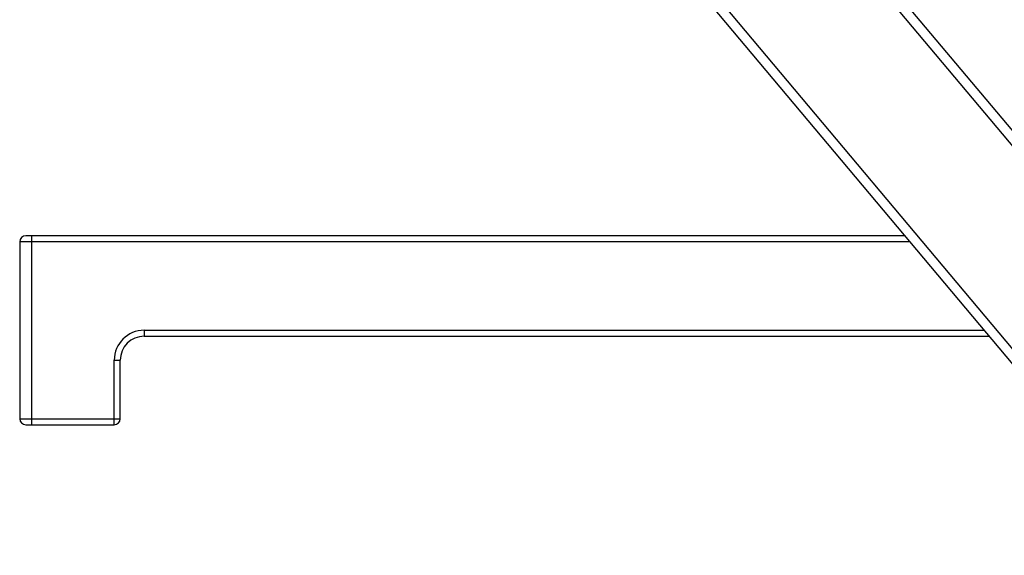
# Model space of a CAD drawing. Units: inches. Extents: x 5.6 to 15.8, y 4.6 to 13.4.
# Drawn here: x 5.6 to 12.1, y 6.3 to 9.8 of the extents above; entities that cross this region are included whole.
import ezdxf

# ---------------------------------------------------------------- set-up
doc = ezdxf.new("R2010")
doc.units = ezdxf.units.IN
doc.header["$LTSCALE"] = 1.21
doc.header["$MEASUREMENT"] = 0
doc.layers.get('0').update_dxf_attribs({"linetype": 'CONTINUOUS'})

msp = doc.modelspace()

# ---------------------------------------------------------------- linework, layer by layer
at = {"color": 7, "linetype": 'CONTINUOUS'}
for p, q in [((8.5859, 13.3922), (14.0367, 6.8961)), ((7.8198, 12.7494), (13.2707, 6.2533)), ((5.5845, 8.344), (5.5845, 7.164)), ((11.4828, 8.384), (5.6245, 8.384)), ((6.4145, 7.714), (12.045, 7.714)), ((6.2545, 7.164), (6.2545, 7.554)), ((5.6245, 7.124), (6.2145, 7.124))]:
    msp.add_line(p, q, dxfattribs=at)
at = {"color": 9, "linetype": 'CONTINUOUS'}
for p, q in [((8.5297, 13.3581), (13.9934, 6.8467)), ((7.8632, 12.7988), (13.3269, 6.2874)), ((11.5164, 8.344), (5.5845, 8.344)), ((5.6645, 7.124), (5.6645, 8.384)), ((6.4145, 7.754), (6.4145, 7.714)), ((6.4145, 7.754), (12.0114, 7.754)), ((6.2145, 7.124), (6.2145, 7.554)), ((6.2145, 7.554), (6.2545, 7.554)), ((5.5845, 7.164), (6.2545, 7.164))]:
    msp.add_line(p, q, dxfattribs=at)
at = {"color": 7, "linetype": 'CONTINUOUS'}
for centre, radius, start, end in [((5.6245, 8.344), 0.04, 90, 180), ((6.4145, 7.554), 0.16, 90, 180), ((5.6245, 7.164), 0.04, 180, 270), ((6.2145, 7.164), 0.04, 270, 360)]:
    msp.add_arc(centre, radius, start, end, dxfattribs=at)
at = {"color": 9, "linetype": 'CONTINUOUS'}
msp.add_arc((6.4145, 7.554), 0.2, 90, 180, dxfattribs=at)

doc.saveas('drawing.dxf')
